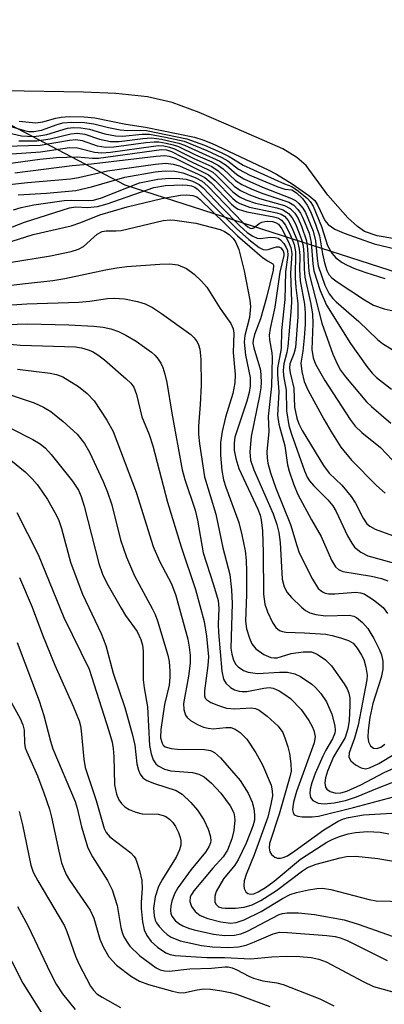
# Model space of a CAD drawing. Units: inches. Extents: x 1309765 to 1315765, y 549447 to 553447.
# Drawn here: x 1310380 to 1310443, y 551009 to 551178 of the extents above; entities that cross this region are included whole.
import ezdxf

# ---------------------------------------------------------------- set-up
doc = ezdxf.new("R2010")
doc.units = ezdxf.units.IN
doc.header["$MEASUREMENT"] = 0
for name, color, linetype in [('HYDRO-Stream Poly Centerlines', 142, 'Continuous'), ('HYDRO-Water Body', 4, 'Continuous'), ('NTRL-Trees', 3, 'Continuous'), ('Undefined', 1, 'Continuous')]:
    doc.layers.add(name, color=color, linetype=linetype)

msp = doc.modelspace()

# ---------------------------------------------------------------- linework, layer by layer
at = {"layer": 'HYDRO-Stream Poly Centerlines'}
msp.add_lwpolyline([(1310444.78, 551140.33), (1310441.74, 551140.82), (1310439.56, 551141.6), (1310438.36, 551142.42), (1310436.69, 551143.9), (1310433.21, 551147.82), (1310429.53, 551152.95), (1310427.91, 551154.33), (1310425.49, 551155.77), (1310417.47, 551159.31), (1310411.09, 551162.05), (1310406.49, 551163.74), (1310402.25, 551164.71), (1310396.8, 551165.32), (1310391.21, 551165.56), (1310377.64, 551165.78), (1310371.33, 551166.17), (1310366.05, 551167.02), (1310363.89, 551167.65), (1310362.19, 551168.35), (1310354, 551173.23), (1310349.34, 551175.38), (1310342.97, 551177.55), (1310337.09, 551179.18)], dxfattribs=at)
at = {"layer": 'HYDRO-Water Body'}
msp.add_polyline3d([(1310444.78, 551140.33, 0), (1310441.74, 551140.82, 0), (1310439.56, 551141.6, 0), (1310438.36, 551142.42, 0), (1310436.69, 551143.9, 0), (1310433.21, 551147.82, 0), (1310429.53, 551152.95, 0), (1310427.91, 551154.33, 0), (1310425.49, 551155.77, 0), (1310417.47, 551159.31, 0), (1310411.09, 551162.05, 0), (1310406.49, 551163.74, 0), (1310402.25, 551164.71, 0), (1310396.8, 551165.32, 0), (1310391.21, 551165.56, 0), (1310377.64, 551165.78, 0), (1310371.33, 551166.17, 0), (1310366.05, 551167.02, 0), (1310363.89, 551167.65, 0), (1310362.19, 551168.35, 0), (1310354, 551173.23, 0), (1310349.34, 551175.38, 0), (1310342.97, 551177.55, 0), (1310337.09, 551179.18, 0)], dxfattribs=at)
at = {"layer": 'NTRL-Trees'}
msp.add_lwpolyline([(1310042.97, 552085.56), (1309940.21, 551939.47), (1309900.59, 551830.52), (1309906.78, 551722.81), (1310005.83, 551535.86), (1310042.97, 551433.1), (1310202.68, 551252.34), (1310398.3, 551149.58), (1310506.01, 551114.92), (1310566.67, 551091.39), (1310851.43, 550887.11), (1310957.9, 550822.73), (1311077.99, 550759.59), (1311158.47, 550738.54), (1311284.75, 550750.92), (1311310.75, 550741.02), (1311472.94, 550728.64), (1311625.22, 550739.78)], dxfattribs=at)
at = {"layer": 'Undefined'}
for points, elevation in [([(1310380.17, 551160.55), (1310383.03, 551160.29), (1310384.25, 551160.41), (1310386.44, 551161.08), (1310387.36, 551161.26), (1310388.75, 551161.34), (1310391.33, 551161.31), (1310393.18, 551161.12), (1310398.5, 551160.02), (1310401.9, 551159.52), (1310410.29, 551157.78), (1310411.74, 551157.34), (1310413.33, 551156.69), (1310423, 551152.18), (1310424.41, 551151.43), (1310427.1, 551149.78), (1310429.98, 551147.77), (1310430.97, 551146.88), (1310431.51, 551146.06), (1310432.72, 551143.48), (1310433.29, 551142.76), (1310434.44, 551142), (1310436.02, 551141.3), (1310441.18, 551139.47), (1310446.25, 551138.24)], 298), ([(1310377.8, 551158.68), (1310380.55, 551158), (1310382.63, 551157.92), (1310383.51, 551158), (1310384.9, 551158.27), (1310388.48, 551159.35), (1310389.48, 551159.44), (1310390.74, 551159.42), (1310392.23, 551159.2), (1310394.87, 551158.4), (1310396.72, 551158.03), (1310397.92, 551157.97), (1310401.28, 551158.3), (1310402.55, 551158.31), (1310405.3, 551157.82), (1310408.5, 551157.09), (1310412.43, 551155.5), (1310415.01, 551154.32), (1310416.04, 551153.72), (1310417.89, 551152.29), (1310419.84, 551151.29), (1310424.62, 551149.24), (1310425.83, 551148.85), (1310427.04, 551148.73), (1310427.85, 551148.22), (1310428.85, 551147.25), (1310429.68, 551146.09), (1310430.23, 551145), (1310431.14, 551142.83), (1310431.81, 551140.81), (1310432.31, 551137.71), (1310432.64, 551136.17), (1310433.05, 551134.87), (1310433.41, 551134.2), (1310433.95, 551133.61), (1310434.86, 551132.93), (1310439.56, 551129.81), (1310441.07, 551128.93), (1310442.94, 551128.26), (1310447.07, 551127.34)], 302), ([(1310377.91, 551159.89), (1310381.05, 551158.92), (1310381.82, 551158.79), (1310382.67, 551158.75), (1310384.01, 551158.98), (1310386.68, 551159.98), (1310387.65, 551160.26), (1310389.23, 551160.4), (1310391.39, 551160.35), (1310392.99, 551160.11), (1310395.51, 551159.45), (1310397.53, 551159.04), (1310398.82, 551158.92), (1310401.06, 551159), (1310402.07, 551158.94), (1310408.98, 551157.54), (1310412.04, 551156.45), (1310414.9, 551155.19), (1310416.29, 551154.48), (1310417.74, 551153.53), (1310418.68, 551153.01), (1310425.76, 551149.76), (1310427.06, 551149.29), (1310428.19, 551148.53), (1310429.72, 551147.27), (1310430.2, 551146.71), (1310430.69, 551145.92), (1310432.14, 551142.41), (1310433.2, 551139.16), (1310433.91, 551137.83), (1310434.61, 551137.07), (1310435.68, 551136.25), (1310436.43, 551135.83), (1310437.8, 551135.23), (1310439.74, 551134.5), (1310443.02, 551133.51)], 300), ([(1310380.08, 551157.14), (1310383.21, 551157.16), (1310385.51, 551157.53), (1310389.03, 551158.39), (1310390.16, 551158.46), (1310391.44, 551158.29), (1310393.96, 551157.43), (1310395.86, 551157.04), (1310397.34, 551157.05), (1310401.43, 551157.57), (1310402.89, 551157.67), (1310404.61, 551157.45), (1310407.59, 551156.79), (1310408.59, 551156.41), (1310414.68, 551153.66), (1310415.73, 551152.96), (1310417.56, 551151.35), (1310418.78, 551150.64), (1310421.98, 551149.21), (1310427, 551147.26), (1310427.66, 551146.89), (1310428.26, 551146.39), (1310428.95, 551145.61), (1310429.4, 551144.86), (1310430.74, 551141.62), (1310431.12, 551139.99), (1310431.38, 551136.91), (1310431.58, 551135.64), (1310432.7, 551132.35), (1310433.46, 551130.83), (1310434.08, 551130.05), (1310434.66, 551129.47), (1310438.56, 551126.12), (1310441.76, 551123.02), (1310442.62, 551122.29), (1310444.28, 551121.26)], 304), ([(1310377.8, 551156.25), (1310383.77, 551156.4), (1310388.78, 551157.31), (1310389.89, 551157.42), (1310391, 551157.23), (1310393.58, 551156.31), (1310395.03, 551156.06), (1310396.44, 551156.12), (1310401.93, 551156.87), (1310403.38, 551157), (1310404.17, 551156.97), (1310405.42, 551156.77), (1310406.65, 551156.49), (1310407.58, 551156.17), (1310410.45, 551154.77), (1310413.31, 551153.53), (1310414.45, 551152.93), (1310415.22, 551152.36), (1310417.34, 551150.36), (1310418.44, 551149.65), (1310420.03, 551148.9), (1310421.87, 551148.17), (1310426.53, 551146.61), (1310427.39, 551146.08), (1310428.1, 551145.36), (1310428.55, 551144.71), (1310428.95, 551143.93), (1310430.01, 551141.26), (1310430.38, 551139.68), (1310430.66, 551136.01), (1310430.84, 551134.81), (1310431.9, 551131.4), (1310432.99, 551128.92), (1310437.16, 551122.3), (1310439.93, 551118.34), (1310440.83, 551117.23), (1310441.58, 551116.47), (1310444.17, 551114.46)], 306), ([(1310378.89, 551154.92), (1310383.84, 551155.29), (1310388.81, 551156.02), (1310390.2, 551155.94), (1310393.08, 551155.23), (1310394.39, 551155.11), (1310395.87, 551155.24), (1310403.26, 551156.27), (1310404.14, 551156.34), (1310405.05, 551156.29), (1310405.99, 551156.1), (1310406.85, 551155.81), (1310410.17, 551154.12), (1310413.29, 551152.73), (1310414.39, 551152.03), (1310417.13, 551149.37), (1310418.23, 551148.6), (1310419.63, 551147.94), (1310421.5, 551147.25), (1310425.81, 551146.05), (1310426.75, 551145.54), (1310427.57, 551144.72), (1310428.11, 551143.8), (1310428.71, 551142.47), (1310429.55, 551139.94), (1310429.76, 551138.53), (1310429.92, 551135.42), (1310430.05, 551134.27), (1310432.18, 551125.81), (1310434.08, 551120.48), (1310434.87, 551118.68), (1310435.42, 551117.75), (1310436.27, 551116.59), (1310439.91, 551112.27), (1310440.72, 551111.47), (1310444.07, 551108.59)], 308), ([(1310375.74, 551152.9), (1310383.71, 551154), (1310386.56, 551154.3), (1310390.12, 551154.41), (1310392.75, 551154.17), (1310393.79, 551154.19), (1310404.62, 551155.65), (1310405.51, 551155.6), (1310406.37, 551155.33), (1310409.89, 551153.49), (1310412.62, 551152.24), (1310413.45, 551151.76), (1310414, 551151.33), (1310416.9, 551148.42), (1310418.03, 551147.55), (1310419.13, 551147.03), (1310420.82, 551146.45), (1310424.48, 551145.62), (1310425.56, 551145.29), (1310426.48, 551144.68), (1310427.12, 551143.9), (1310427.65, 551142.89), (1310428.21, 551141.56), (1310428.69, 551140.19), (1310428.97, 551139.08), (1310429.1, 551137.67), (1310429.15, 551135.1), (1310429.26, 551133.7), (1310430.24, 551129.36), (1310430.58, 551127.44), (1310430.65, 551125.75), (1310430.49, 551121.28), (1310430.71, 551119.83), (1310431.09, 551118.74), (1310432.69, 551115.93), (1310437.1, 551109.24), (1310437.92, 551108.11), (1310439.06, 551106.98), (1310442.28, 551104.41), (1310445.31, 551101.22)], 310), ([(1310379.41, 551151.68), (1310389.25, 551152.91), (1310392.6, 551153.22), (1310403.74, 551154.55), (1310405.19, 551154.63), (1310405.93, 551154.53), (1310406.96, 551154.16), (1310412.72, 551151.33), (1310413.87, 551150.36), (1310416.91, 551147.23), (1310417.58, 551146.68), (1310418.11, 551146.37), (1310419.79, 551145.77), (1310424.48, 551144.81), (1310425.22, 551144.54), (1310425.78, 551144.19), (1310426.4, 551143.49), (1310427.05, 551142.26), (1310428, 551139.89), (1310428.33, 551138.51), (1310428.42, 551137.36), (1310428.37, 551135.06), (1310428.47, 551133.1), (1310429.2, 551129.07), (1310429.34, 551127.61), (1310429.31, 551125.6), (1310429.14, 551123.29), (1310428.91, 551120.98), (1310428.6, 551118.9), (1310428.74, 551117.49), (1310429.16, 551115.8), (1310429.79, 551114.34), (1310432.54, 551109.27), (1310433.74, 551107.23), (1310435.49, 551104.5), (1310437.31, 551102.23), (1310441.58, 551097.88), (1310443.08, 551096.59)], 312), ([(1310377.47, 551149.54), (1310381.59, 551150.01), (1310388.97, 551150.65), (1310390.35, 551150.88), (1310395.36, 551151.99), (1310403.61, 551153.17), (1310405.38, 551153.32), (1310406.66, 551153.16), (1310407.7, 551152.85), (1310410.94, 551151.43), (1310412.06, 551150.86), (1310413.15, 551149.96), (1310416.68, 551146.29), (1310417.35, 551145.72), (1310417.82, 551145.43), (1310419.28, 551144.98), (1310423.95, 551144.12), (1310424.76, 551143.84), (1310425.28, 551143.51), (1310425.95, 551142.64), (1310426.79, 551140.89), (1310427.42, 551139.33), (1310427.69, 551138.05), (1310427.61, 551133.61), (1310427.71, 551131.92), (1310428.09, 551129.18), (1310428.07, 551126.88), (1310427.66, 551121.63), (1310427.4, 551120.53), (1310426.72, 551118.81), (1310426.64, 551118.07), (1310426.74, 551117.27), (1310427.39, 551114.63), (1310427.5, 551111.38), (1310427.9, 551109.48), (1310428.25, 551108.47), (1310428.81, 551107.32), (1310432.47, 551101.35), (1310433.45, 551100.03), (1310435.62, 551097.94), (1310437.23, 551096.01), (1310438, 551094.84), (1310439.29, 551092.25), (1310439.94, 551091.3), (1310440.44, 551090.87), (1310441.38, 551090.38), (1310446.25, 551088.61)], 314), ([(1310379.96, 551147.87), (1310384.86, 551148.18), (1310389.92, 551148.64), (1310392.62, 551149.24), (1310398.34, 551150.9), (1310403.53, 551151.81), (1310405.27, 551152.02), (1310406.95, 551151.93), (1310408.31, 551151.68), (1310410.41, 551150.87), (1310411.65, 551150.21), (1310412.62, 551149.36), (1310418.63, 551143.1), (1310419.47, 551142.36), (1310419.89, 551142.12), (1310420.18, 551142.07), (1310420.5, 551142.18), (1310421.45, 551142.93), (1310421.89, 551143.16), (1310422.38, 551143.3), (1310422.91, 551143.35), (1310423.71, 551143.28), (1310424.21, 551143.14), (1310424.73, 551142.84), (1310425.35, 551142.05), (1310426.42, 551139.92), (1310426.86, 551138.82), (1310427.03, 551137.77), (1310426.8, 551134.41), (1310426.97, 551129.56), (1310426.93, 551128.42), (1310426.37, 551121.79), (1310426.2, 551120.74), (1310425.68, 551118.83), (1310425.55, 551117.72), (1310425.61, 551116.75), (1310426.08, 551114.29), (1310426.11, 551110.72), (1310426.53, 551108.22), (1310426.99, 551106.7), (1310429.2, 551100.41), (1310429.68, 551099.33), (1310430.1, 551098.69), (1310430.81, 551097.85), (1310433.25, 551095.41), (1310434.1, 551094.38), (1310434.64, 551093.44), (1310436.63, 551089.25), (1310437.34, 551087.99), (1310437.84, 551087.3), (1310438.89, 551086.43), (1310440.09, 551085.81), (1310448.05, 551083.61)], 316), ([(1310373.07, 551140.06), (1310381.05, 551143.18), (1310388.81, 551145.66), (1310389.92, 551145.83), (1310391.93, 551145.7), (1310393.6, 551145.88), (1310395.29, 551146.36), (1310403.33, 551149.15), (1310405.32, 551149.49), (1310408.19, 551149.58), (1310409.04, 551149.55), (1310409.79, 551149.42), (1310410.34, 551149.2), (1310410.83, 551148.87), (1310413.63, 551145.91), (1310417.5, 551142.07), (1310419.62, 551140.2), (1310421.4, 551138.82), (1310422.11, 551138.47), (1310422.53, 551138.41), (1310422.99, 551138.47), (1310423.98, 551138.85), (1310424.42, 551138.95), (1310424.81, 551138.92), (1310425.17, 551138.75), (1310425.56, 551138.25), (1310425.66, 551137.87), (1310425.66, 551137.44), (1310424.97, 551134.59), (1310424.14, 551128.55), (1310423.33, 551124.89), (1310423.16, 551123.74), (1310423.19, 551122.92), (1310423.58, 551120.72), (1310423.64, 551119.89), (1310423.53, 551114.95), (1310422.96, 551109.75), (1310423.09, 551107.19), (1310422.75, 551103.69), (1310422.78, 551102.56), (1310422.9, 551101.73), (1310423.36, 551100.09), (1310424.28, 551097.4), (1310426.84, 551091.18), (1310427.89, 551087.55), (1310428.32, 551086.31), (1310430.61, 551081.79), (1310431.59, 551080.19), (1310432.33, 551079.57), (1310432.8, 551079.37), (1310433.33, 551079.26), (1310434.43, 551079.23), (1310438.02, 551079.56), (1310438.87, 551079.44), (1310439.47, 551079.24), (1310441.11, 551078.23), (1310442.73, 551076.89), (1310443.48, 551075.89)], 320), ([(1310379.2, 551145.29), (1310380.48, 551145.69), (1310382.66, 551146.15), (1310387.89, 551146.89), (1310389.2, 551146.97), (1310392.01, 551146.89), (1310392.92, 551146.97), (1310394.29, 551147.37), (1310400.86, 551149.92), (1310404, 551150.57), (1310406.01, 551150.76), (1310407.73, 551150.71), (1310408.86, 551150.58), (1310409.98, 551150.24), (1310411.12, 551149.65), (1310411.77, 551149.09), (1310414.93, 551145.75), (1310418.12, 551142.54), (1310419.37, 551141.42), (1310420.31, 551140.76), (1310421.07, 551140.44), (1310421.58, 551140.37), (1310423.35, 551140.61), (1310424.18, 551140.57), (1310424.68, 551140.41), (1310425.11, 551140.12), (1310425.64, 551139.51), (1310426.08, 551138.8), (1310426.28, 551138.29), (1310426.36, 551137.49), (1310425.98, 551134.63), (1310425.82, 551129.9), (1310425.25, 551124.52), (1310425.19, 551121.46), (1310424.59, 551118.06), (1310424.59, 551116.95), (1310424.81, 551114), (1310424.58, 551109.98), (1310424.79, 551108.44), (1310425.82, 551104.72), (1310426.32, 551101.42), (1310426.58, 551100.33), (1310427.33, 551098.2), (1310428.08, 551096.36), (1310430.43, 551091.97), (1310432.08, 551089.12), (1310433.87, 551085.05), (1310434.57, 551083.88), (1310435.06, 551083.44), (1310435.81, 551083.12), (1310440.72, 551082.31), (1310442.47, 551081.89), (1310443.54, 551081.5)], 318), ([(1310374.01, 551138.36), (1310382.57, 551141.04), (1310389.12, 551142.57), (1310390.77, 551143.13), (1310394.05, 551144.46), (1310398.72, 551145.84), (1310404.67, 551147.26), (1310407.89, 551147.84), (1310408.97, 551147.89), (1310410, 551147.79), (1310410.71, 551147.52), (1310411.3, 551147.09), (1310417.69, 551140.83), (1310421.94, 551137.17), (1310422.84, 551136.5), (1310423.77, 551136.01), (1310423.91, 551135.81), (1310423.82, 551134.94), (1310422.68, 551130.2), (1310421.65, 551126.58), (1310420.65, 551123.87), (1310420.38, 551122.87), (1310420.36, 551122.39), (1310420.48, 551121.54), (1310421.64, 551117.75), (1310421.76, 551115.72), (1310421.69, 551114.7), (1310421.47, 551113.3), (1310420.05, 551106.33), (1310419.8, 551103.67), (1310419.95, 551102.25), (1310420.52, 551100.57), (1310423.81, 551093.03), (1310424.49, 551091.19), (1310424.79, 551089.82), (1310425.02, 551088.11), (1310425.37, 551081.75), (1310425.72, 551080.46), (1310426.22, 551079.51), (1310427, 551078.62), (1310428.72, 551076.95), (1310429.4, 551076.39), (1310430.13, 551075.98), (1310431.18, 551075.69), (1310432.83, 551075.47), (1310436.91, 551075.57), (1310437.71, 551075.4), (1310438.18, 551075.17), (1310439.2, 551074.31), (1310440.11, 551073.29), (1310441.17, 551071.56), (1310442.08, 551069.76), (1310442.44, 551068.74), (1310442.68, 551067.7), (1310442.69, 551066.29), (1310442.42, 551064.85), (1310440.96, 551060.38), (1310440.48, 551057.97), (1310440.16, 551055.73), (1310440.1, 551054.6), (1310440.23, 551053.78), (1310440.58, 551053.11), (1310441.07, 551052.72), (1310441.67, 551052.65), (1310442.33, 551052.89), (1310443.05, 551053.38)], 322), ([(1310375.97, 551135.86), (1310385.56, 551137.36), (1310389.08, 551138.15), (1310390.34, 551138.53), (1310391.22, 551138.97), (1310393.58, 551141.1), (1310394.44, 551141.6), (1310395.14, 551141.7), (1310396.83, 551141.67), (1310397.7, 551141.77), (1310404.93, 551143.47), (1310406.1, 551143.57), (1310406.95, 551143.54), (1310410.56, 551143.02), (1310414.7, 551141.91), (1310415.47, 551141.58), (1310416.27, 551141.03), (1310416.94, 551140.36), (1310417.37, 551139.78), (1310417.9, 551138.45), (1310418.85, 551134.78), (1310419.82, 551129.77), (1310419.95, 551128.66), (1310419.78, 551126.77), (1310418.95, 551123.66), (1310418.83, 551122.54), (1310419.1, 551120.3), (1310419.88, 551116.48), (1310419.88, 551115.04), (1310419.69, 551113.89), (1310419.31, 551112.39), (1310417.26, 551106.18), (1310417.1, 551105.14), (1310417.13, 551103.98), (1310417.39, 551102.52), (1310417.91, 551100.82), (1310421.21, 551093.8), (1310421.57, 551092.81), (1310421.77, 551092), (1310421.99, 551090.08), (1310422.14, 551086.38), (1310422.17, 551079.22), (1310422.41, 551077.49), (1310422.88, 551076.15), (1310423.7, 551074.34), (1310424.3, 551073.46), (1310424.9, 551072.96), (1310425.41, 551072.76), (1310425.99, 551072.67), (1310429.22, 551072.57), (1310432.87, 551072.3), (1310434, 551072.09), (1310435.43, 551071.71), (1310436.81, 551071.22), (1310437.58, 551070.74), (1310438.3, 551069.92), (1310439.05, 551068.72), (1310439.4, 551067.95), (1310439.77, 551066.63), (1310439.98, 551065.29), (1310439.96, 551064.48), (1310438.44, 551056.66), (1310437.81, 551054.45), (1310436.88, 551051.88), (1310436.87, 551051.14), (1310437.21, 551050.51), (1310438.02, 551049.83), (1310438.97, 551049.32), (1310439.69, 551049.17), (1310440.42, 551049.32), (1310441.99, 551050.09), (1310444.76, 551051.76)], 324), ([(1310372.36, 551131.57), (1310381.23, 551132.64), (1310385.93, 551133.12), (1310388, 551133.47), (1310394.98, 551135), (1310396.96, 551135.35), (1310398.66, 551135.56), (1310404.32, 551135.95), (1310406.04, 551135.99), (1310407.41, 551135.82), (1310408.91, 551135.19), (1310410.27, 551134.23), (1310411.53, 551133.06), (1310412.45, 551131.98), (1310414.72, 551128.32), (1310416.57, 551125.77), (1310416.98, 551124.81), (1310417.04, 551124.1), (1310416.97, 551120.74), (1310417.29, 551116.99), (1310417.25, 551115.55), (1310416.9, 551113.72), (1310415.63, 551109.64), (1310415.04, 551107.19), (1310414.78, 551105.28), (1310414.76, 551103.09), (1310415.01, 551100.46), (1310415.28, 551098.86), (1310415.67, 551097.59), (1310417.91, 551091.54), (1310418.46, 551089.42), (1310419.01, 551086.65), (1310419.18, 551085.03), (1310419.26, 551083.11), (1310419.26, 551079.14), (1310419.1, 551074.53), (1310419.27, 551073.22), (1310419.75, 551071.64), (1310420.19, 551070.64), (1310420.83, 551069.8), (1310422.2, 551068.82), (1310423.41, 551068.3), (1310424.03, 551068.22), (1310424.51, 551068.26), (1310426.93, 551069), (1310428.98, 551069.3), (1310430.4, 551069.25), (1310431.42, 551068.89), (1310432.85, 551067.89), (1310433.87, 551066.86), (1310436.05, 551063.78), (1310436.56, 551062.89), (1310436.85, 551062.14), (1310437, 551061.3), (1310437.03, 551060.13), (1310436.88, 551057.44), (1310436.69, 551056.01), (1310436.2, 551054.53), (1310434.23, 551051.19), (1310433.16, 551048.73), (1310432.83, 551047.59), (1310432.71, 551046.75), (1310432.81, 551046.02), (1310433.06, 551045.65), (1310433.65, 551045.24), (1310434.6, 551044.98), (1310435.45, 551045.02), (1310436.5, 551045.34), (1310438.91, 551046.42), (1310442.94, 551048.5), (1310446.22, 551050.01)], 326), ([(1310373.64, 551128.59), (1310381.45, 551129.13), (1310390.39, 551129.42), (1310392.31, 551129.6), (1310395.34, 551130.06), (1310396.52, 551130.11), (1310398.24, 551129.97), (1310400.48, 551129.53), (1310401.83, 551129.11), (1310403.07, 551128.48), (1310404.62, 551127.49), (1310409.67, 551123.88), (1310410.27, 551123.26), (1310410.76, 551122.57), (1310411.02, 551122.07), (1310411.23, 551121.36), (1310411.37, 551119.61), (1310411.43, 551115.17), (1310411.3, 551111.81), (1310410.99, 551108.12), (1310411, 551106.65), (1310411.14, 551105.07), (1310412.05, 551099.37), (1310414, 551092.95), (1310415.15, 551087.19), (1310416.39, 551082.58), (1310416.66, 551079.95), (1310416.81, 551077.61), (1310416.57, 551069.88), (1310416.7, 551068.88), (1310417.02, 551067.84), (1310417.43, 551067.1), (1310417.8, 551066.69), (1310418.72, 551066.09), (1310419.51, 551065.8), (1310420.33, 551065.64), (1310421.19, 551065.57), (1310424.95, 551065.79), (1310426.32, 551065.77), (1310427.57, 551065.49), (1310428.56, 551065.04), (1310430.48, 551063.72), (1310431.11, 551063.14), (1310432.04, 551062.09), (1310433, 551060.69), (1310433.94, 551058.54), (1310434.42, 551056.57), (1310434.49, 551055.73), (1310434.43, 551055.26), (1310434.05, 551054.33), (1310432.89, 551052.39), (1310432.37, 551051.34), (1310431.06, 551048.36), (1310430.46, 551046.76), (1310430.17, 551045.67), (1310430.11, 551044.9), (1310430.27, 551044.24), (1310430.65, 551043.71), (1310431.55, 551043.27), (1310432.59, 551043.12), (1310434.33, 551043.29), (1310436.3, 551043.7), (1310438.19, 551044.35), (1310441.79, 551045.85), (1310446.49, 551047.65)], 328), ([(1310376.24, 551125.54), (1310381.57, 551125.71), (1310388.68, 551125.53), (1310392.97, 551125.29), (1310394.6, 551125.12), (1310395.94, 551124.81), (1310397.24, 551124.36), (1310398.52, 551123.72), (1310400.25, 551122.69), (1310401.72, 551121.69), (1310402.9, 551120.82), (1310403.54, 551120.25), (1310404.07, 551119.62), (1310404.5, 551118.92), (1310404.86, 551118.17), (1310405.23, 551117.06), (1310405.55, 551115.6), (1310406.4, 551110.3), (1310408.17, 551100.59), (1310408.63, 551098.89), (1310410.4, 551093.66), (1310410.8, 551091.9), (1310411.78, 551086.28), (1310413.58, 551080.81), (1310414.35, 551078.08), (1310414.47, 551076.81), (1310414.4, 551073.99), (1310414.44, 551072.6), (1310415.01, 551065.97), (1310415.31, 551064.58), (1310415.72, 551063.89), (1310416.48, 551063.14), (1310417.19, 551062.76), (1310417.98, 551062.51), (1310418.49, 551062.44), (1310419.28, 551062.46), (1310422.2, 551063.03), (1310423.17, 551063.12), (1310423.84, 551063.05), (1310424.88, 551062.58), (1310425.86, 551061.95), (1310426.79, 551061.23), (1310428.64, 551059.38), (1310429.96, 551057.47), (1310430.52, 551056.46), (1310430.83, 551055.72), (1310431.05, 551054.7), (1310430.9, 551053.63), (1310427.87, 551045.24), (1310427.33, 551043.44), (1310427.19, 551042.6), (1310427.18, 551042.08), (1310427.27, 551041.62), (1310427.47, 551041.25), (1310428.06, 551040.99), (1310428.84, 551040.9), (1310430.53, 551040.91), (1310431.6, 551041.01), (1310437.67, 551042.53), (1310447.94, 551045.24)], 330), ([(1310376.69, 551122.38), (1310380.37, 551122.02), (1310389.84, 551121.72), (1310390.86, 551121.56), (1310391.99, 551121.24), (1310392.75, 551120.92), (1310393.7, 551120.37), (1310394.83, 551119.51), (1310398.55, 551116.26), (1310399.37, 551115.47), (1310399.86, 551114.82), (1310400.34, 551113.55), (1310401.27, 551109.69), (1310402.48, 551106.64), (1310403.14, 551104.71), (1310405.65, 551095), (1310408.03, 551087.34), (1310410.49, 551079.99), (1310411.99, 551074.49), (1310412.38, 551072), (1310412.72, 551068.44), (1310412.61, 551066.94), (1310412.01, 551062.55), (1310412.03, 551061.73), (1310412.16, 551061.33), (1310412.42, 551061), (1310413.09, 551060.57), (1310414.43, 551060.02), (1310415.83, 551059.59), (1310417.23, 551059.45), (1310420.07, 551059.63), (1310420.77, 551059.52), (1310421.43, 551059.25), (1310422.79, 551058.24), (1310424.7, 551056.47), (1310425.47, 551055.39), (1310425.92, 551054.33), (1310426.36, 551052.94), (1310426.62, 551051.8), (1310426.87, 551050.03), (1310426.91, 551048.78), (1310426.7, 551047.75), (1310424.87, 551041.33), (1310423.23, 551036.32), (1310423.15, 551035.56), (1310423.27, 551034.87), (1310423.54, 551034.44), (1310424.13, 551033.95), (1310424.6, 551033.77), (1310425.07, 551033.77), (1310425.55, 551033.88), (1310426.27, 551034.2), (1310427.56, 551035.05), (1310432.52, 551038.64), (1310435, 551040.16), (1310435.93, 551040.53), (1310436.79, 551040.77), (1310439.35, 551041.25), (1310444.26, 551041.51)], 332), ([(1310379.85, 551117.91), (1310385.46, 551117.21), (1310386.57, 551116.95), (1310387.64, 551116.56), (1310390.37, 551114.89), (1310391.84, 551113.73), (1310393.03, 551112.43), (1310395.24, 551109.13), (1310396.34, 551107.19), (1310400.29, 551096.76), (1310403.2, 551087.39), (1310404.26, 551084.88), (1310406.33, 551080.96), (1310407.09, 551078.95), (1310409.14, 551071.46), (1310409.41, 551070.08), (1310409.57, 551068.7), (1310409.55, 551067.31), (1310409.29, 551065.07), (1310408.43, 551060.41), (1310408.49, 551059.35), (1310408.76, 551058.38), (1310409.03, 551057.96), (1310409.64, 551057.46), (1310410.83, 551056.76), (1310411.85, 551056.3), (1310412.66, 551056.12), (1310413.49, 551056.06), (1310415.72, 551056.25), (1310416.55, 551056.24), (1310417.31, 551056), (1310418.17, 551055.43), (1310419.33, 551054.23), (1310420.88, 551051.92), (1310421.97, 551049.85), (1310423.47, 551046.32), (1310423.68, 551045.37), (1310423.69, 551044.53), (1310423.45, 551043.1), (1310422.91, 551040.83), (1310420.58, 551034.35), (1310419.17, 551031), (1310418.83, 551029.91), (1310418.77, 551029.1), (1310418.84, 551028.59), (1310419.15, 551027.99), (1310419.49, 551027.72), (1310419.93, 551027.59), (1310420.49, 551027.67), (1310421.25, 551028.01), (1310422.51, 551028.77), (1310423.99, 551029.84), (1310428.56, 551033.6), (1310433.09, 551036.56), (1310434.12, 551037.07), (1310435.4, 551037.56), (1310436.71, 551037.96), (1310438.02, 551038.23), (1310440.08, 551038.37), (1310442.26, 551038.24), (1310443.7, 551037.96)], 334), ([(1310376, 551114.33), (1310382.73, 551112.11), (1310384.34, 551111.37), (1310385.62, 551110.62), (1310387.7, 551108.92), (1310390.11, 551106.72), (1310391.36, 551105.1), (1310392.24, 551103.6), (1310394.6, 551098.6), (1310395.36, 551096.73), (1310396.06, 551094.55), (1310397.56, 551088.55), (1310398.62, 551085.55), (1310399.97, 551082.33), (1310403.03, 551076.73), (1310403.53, 551075.7), (1310403.93, 551074.6), (1310405.74, 551068.71), (1310405.93, 551067.6), (1310406.08, 551065.94), (1310406.06, 551064.86), (1310405.92, 551063.54), (1310405.17, 551060.24), (1310404.49, 551055.9), (1310404.47, 551054.51), (1310404.72, 551053.57), (1310404.94, 551053.23), (1310405.28, 551052.95), (1310406.28, 551052.63), (1310407.4, 551052.53), (1310412.01, 551052.48), (1310413.07, 551052.28), (1310413.75, 551051.95), (1310414.78, 551051.03), (1310418.14, 551047.12), (1310419.51, 551044.94), (1310420.23, 551043.4), (1310420.5, 551042.32), (1310420.65, 551041.23), (1310420.6, 551040.34), (1310420.33, 551039.31), (1310419.18, 551036.34), (1310417.81, 551033.48), (1310417.22, 551032.58), (1310415.32, 551030.25), (1310414.05, 551028.03), (1310413.8, 551027.26), (1310413.79, 551026.3), (1310413.96, 551025.88), (1310414.45, 551025.43), (1310414.99, 551025.23), (1310415.56, 551025.16), (1310417.36, 551025.16), (1310418.85, 551025.34), (1310420.21, 551025.76), (1310421.71, 551026.48), (1310424.43, 551028.21), (1310428.88, 551031.61), (1310429.75, 551032.17), (1310431.22, 551032.76), (1310435.34, 551033.87), (1310436.46, 551034.09), (1310438.07, 551034.13), (1310441.84, 551033.74), (1310446.21, 551032.97)], 336), ([(1310378.75, 551107.69), (1310382.48, 551105.79), (1310383.76, 551105.04), (1310384.68, 551104.3), (1310385.64, 551103.22), (1310389.3, 551098.65), (1310390.36, 551097.06), (1310390.83, 551096), (1310391.35, 551094.32), (1310393.88, 551084.48), (1310394.48, 551082.62), (1310395.24, 551081.08), (1310397.67, 551076.76), (1310398.44, 551075.55), (1310400.44, 551072.76), (1310401.1, 551071.4), (1310401.35, 551070.44), (1310401.46, 551069.4), (1310401.45, 551064.44), (1310401.62, 551063.11), (1310402.23, 551059.79), (1310402.59, 551053.16), (1310402.83, 551051.74), (1310403.21, 551050.7), (1310403.66, 551050.02), (1310404.04, 551049.67), (1310405.17, 551049.08), (1310406.22, 551048.83), (1310409.97, 551048.51), (1310411.05, 551048.21), (1310411.96, 551047.75), (1310413.23, 551046.71), (1310414.85, 551044.95), (1310416.43, 551042.81), (1310417.04, 551041.59), (1310417.2, 551040.87), (1310417.23, 551040.3), (1310417.09, 551038.54), (1310416.74, 551037.1), (1310415.97, 551035.17), (1310415.21, 551034.03), (1310413.44, 551032.05), (1310410.18, 551028.17), (1310409.76, 551027.55), (1310409.57, 551027.12), (1310409.52, 551026.36), (1310409.81, 551025.49), (1310410.42, 551024.59), (1310411.26, 551023.92), (1310412.57, 551023.4), (1310414.81, 551022.83), (1310416.51, 551022.61), (1310417.49, 551022.7), (1310418.85, 551023.21), (1310421.78, 551024.63), (1310425.44, 551026.87), (1310426.74, 551027.52), (1310427.86, 551027.88), (1310429.89, 551028.32), (1310431.36, 551028.57), (1310432.34, 551028.64), (1310433.74, 551028.42), (1310440.36, 551026.66), (1310441.57, 551026.45), (1310446.47, 551026.34)], 338), ([(1310378.7, 551102.22), (1310381.17, 551100.22), (1310382.36, 551099.05), (1310383.24, 551098.04), (1310384.07, 551096.94), (1310385.03, 551095.46), (1310386.3, 551093.27), (1310386.89, 551092.05), (1310387.42, 551090.5), (1310388.99, 551084.7), (1310389.87, 551082.22), (1310391.06, 551079.22), (1310394.24, 551072.43), (1310395.05, 551070.35), (1310396.32, 551065.62), (1310398.33, 551059.71), (1310399.6, 551055.17), (1310400.04, 551053.24), (1310400.4, 551049.99), (1310400.67, 551048.95), (1310400.98, 551048.22), (1310401.4, 551047.6), (1310402.08, 551047.15), (1310403.43, 551046.62), (1310407.14, 551045.42), (1310408.17, 551044.78), (1310409.68, 551043.37), (1310410.81, 551042.04), (1310411.92, 551040.36), (1310412.63, 551038.78), (1310412.97, 551037.7), (1310413.09, 551036.9), (1310413.03, 551036.42), (1310412.78, 551035.71), (1310412.18, 551034.81), (1310409.75, 551031.83), (1310407.45, 551028.7), (1310406.84, 551027.68), (1310406.39, 551026.37), (1310406.22, 551025.57), (1310406.15, 551024.77), (1310406.22, 551024.28), (1310406.4, 551023.83), (1310406.98, 551023.04), (1310407.59, 551022.56), (1310408.28, 551022.16), (1310409.25, 551021.75), (1310410.25, 551021.45), (1310413.59, 551020.74), (1310415.49, 551020.49), (1310417.18, 551020.53), (1310418.28, 551020.76), (1310419.33, 551021.15), (1310424.87, 551024.09), (1310425.42, 551024.26), (1310426.25, 551024.38), (1310428.2, 551024.39), (1310430.95, 551024.08), (1310436.02, 551023.16), (1310438.44, 551022.43), (1310445.44, 551019.98)], 340), ([(1310379.75, 551093.27), (1310383.43, 551085.99), (1310387.81, 551075.18), (1310392.2, 551066.27), (1310395.59, 551055.68), (1310396.13, 551053.75), (1310396.33, 551052.63), (1310396.44, 551051.27), (1310396.55, 551046.42), (1310396.88, 551044.81), (1310397.31, 551043.83), (1310397.76, 551043.17), (1310398.33, 551042.62), (1310399.09, 551042.17), (1310400.19, 551041.72), (1310401.31, 551041.44), (1310404.05, 551041.34), (1310404.89, 551041.15), (1310405.4, 551040.93), (1310406.02, 551040.49), (1310406.56, 551039.94), (1310407.03, 551039.24), (1310407.54, 551038.19), (1310407.83, 551037.37), (1310407.93, 551036.82), (1310407.93, 551036.02), (1310407.75, 551035.23), (1310407.13, 551033.98), (1310404.83, 551030.2), (1310404.13, 551028.9), (1310403.54, 551027.11), (1310403.27, 551025.19), (1310403.35, 551023.88), (1310403.55, 551023.15), (1310403.77, 551022.69), (1310404.24, 551022.02), (1310404.98, 551021.21), (1310405.6, 551020.66), (1310406.29, 551020.22), (1310407.84, 551019.58), (1310411.52, 551018.76), (1310413.41, 551018.53), (1310416.21, 551018.44), (1310417.86, 551018.56), (1310419.21, 551018.83), (1310420.61, 551019.37), (1310423.85, 551020.79), (1310424.92, 551021.04), (1310426.31, 551021.01), (1310433.09, 551020.49), (1310434.49, 551020.31), (1310435.37, 551020.1), (1310436.53, 551019.65), (1310443.45, 551016.21)], 342), ([(1310380.23, 551082.08), (1310382.41, 551076.94), (1310384.19, 551072.18), (1310386.28, 551066.96), (1310389.44, 551059.93), (1310390.45, 551057.43), (1310390.69, 551056.56), (1310390.83, 551055.7), (1310391.25, 551050.79), (1310391.48, 551049.36), (1310393.38, 551043.69), (1310394.78, 551038.89), (1310395.1, 551038.22), (1310395.72, 551037.45), (1310399.35, 551034.68), (1310399.91, 551034.08), (1310400.2, 551033.6), (1310400.86, 551031.67), (1310401.22, 551029.96), (1310401.28, 551028.56), (1310401.13, 551026.2), (1310401.15, 551025.12), (1310401.35, 551022.85), (1310401.63, 551021.48), (1310402.09, 551020.51), (1310402.88, 551019.43), (1310403.97, 551018.48), (1310405.4, 551017.52), (1310406.12, 551017.21), (1310407, 551017.04), (1310412.45, 551016.68), (1310415.45, 551016.71), (1310420.02, 551016.48), (1310423.6, 551016.82), (1310426.06, 551016.91), (1310428.39, 551016.85), (1310430.38, 551016.68), (1310431.68, 551016.42), (1310432.92, 551015.96), (1310439.3, 551012.55), (1310441.1, 551011.72), (1310447.48, 551009.92)], 344), ([(1310379.79, 551070.91), (1310383.61, 551060.86), (1310384.37, 551058.35), (1310385.53, 551053.89), (1310385.95, 551052.6), (1310389.77, 551043.56), (1310390.12, 551042.39), (1310390.87, 551039.2), (1310391.94, 551035.55), (1310392.75, 551033.99), (1310395.35, 551029.93), (1310396.16, 551028.32), (1310397.03, 551025.64), (1310397.64, 551021.88), (1310397.86, 551021.03), (1310398.18, 551020.28), (1310398.71, 551019.33), (1310399.21, 551018.65), (1310400.93, 551017), (1310403.69, 551014.95), (1310404.4, 551014.59), (1310405.13, 551014.39), (1310405.96, 551014.36), (1310409.53, 551014.77), (1310413.2, 551014.84), (1310415.55, 551015.1), (1310416.09, 551015.1), (1310416.8, 551014.95), (1310417.6, 551014.6), (1310419.67, 551013.47), (1310420.46, 551013.14), (1310422.05, 551012.68), (1310424.48, 551012.35), (1310425.57, 551012.08), (1310431.85, 551009.62), (1310434.24, 551008.41)], 346), ([(1310377.85, 551062.27), (1310380.32, 551057.81), (1310380.79, 551056.73), (1310380.99, 551055.79), (1310381.07, 551053.58), (1310381.2, 551052.77), (1310381.45, 551052.05), (1310383.29, 551047.96), (1310384.41, 551045), (1310385.37, 551042.2), (1310385.73, 551040.85), (1310386.97, 551034.97), (1310387.46, 551033), (1310387.81, 551031.93), (1310388.24, 551030.97), (1310388.8, 551030.01), (1310392.34, 551024.82), (1310393, 551023.44), (1310394.03, 551019.87), (1310394.58, 551018.54), (1310395.56, 551016.81), (1310396.88, 551015.39), (1310399.46, 551013.42), (1310400.84, 551012.61), (1310402.37, 551012.06), (1310406.53, 551010.91), (1310407.56, 551010.69), (1310408.4, 551010.64), (1310410.77, 551011.17), (1310411.93, 551011.3), (1310413.06, 551011.23), (1310415.03, 551010.96), (1310416.43, 551010.7), (1310417.55, 551010.39), (1310423.25, 551008.26)], 348), ([(1310380.13, 551041.82), (1310380.74, 551039.51), (1310382.18, 551032.56), (1310382.58, 551031.36), (1310383.35, 551029.9), (1310387.92, 551022.13), (1310388.34, 551021.16), (1310389.84, 551016.91), (1310390.39, 551015.6), (1310392.42, 551011.78), (1310392.92, 551011.08), (1310393.52, 551010.48), (1310394.41, 551009.87), (1310397.59, 551008.09)], 350), ([(1310379.87, 551025.48), (1310381.68, 551022.11), (1310385.51, 551014.1), (1310386.53, 551012.13), (1310387.59, 551010.45), (1310389.8, 551007.74)], 352), ([(1310375.03, 551023.48), (1310380.8, 551012.31), (1310384.96, 551005.66)], 354)]:
    msp.add_lwpolyline(points, dxfattribs=dict(at, elevation=elevation))

doc.saveas('drawing.dxf')
